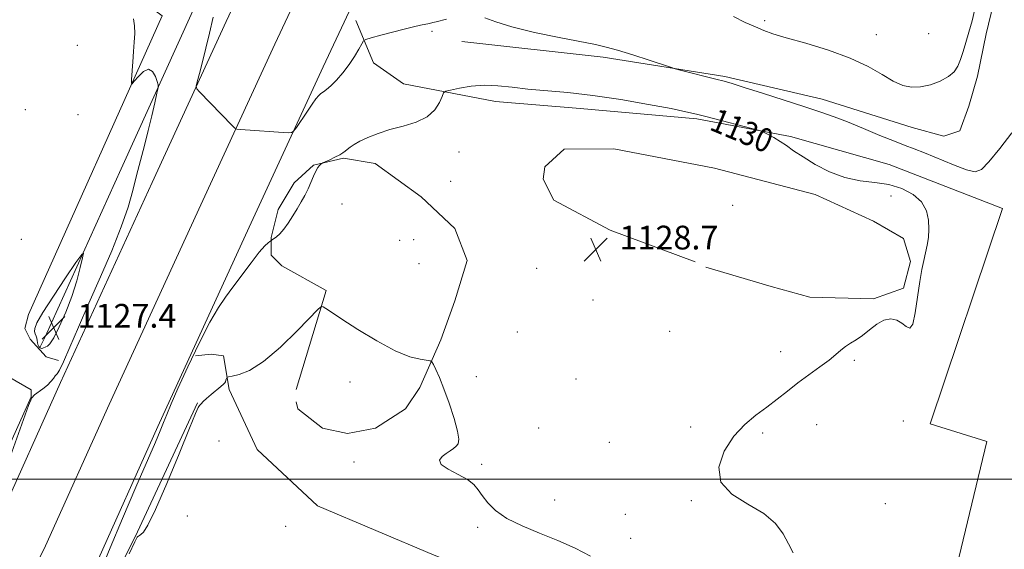
# Model space of a CAD drawing. Extents: x 2164800 to 2167700, y 327300 to 330200.
# Drawn here: x 2167089 to 2167421, y 329476 to 329655 of the extents above; entities that cross this region are included whole.
import ezdxf

# ---------------------------------------------------------------- set-up
doc = ezdxf.new("R2010")
doc.units = 0
doc.header["$MEASUREMENT"] = 0
for name, color, linetype, lineweight in [('32000', 7, 'Continuous', 0), ('DTM HARD BREAKLINE', 7, 'Continuous', 0), ('DTM SPOT ELEVATION', 2, 'Continuous', 13), ('INDEX CONTOUR', 41, 'Continuous', 13), ('INDEX CONTOUR LABEL', 244, 'Continuous', 0), ('INTERMEDIATE CONTOUR', 44, 'Continuous', 0), ('INTERMEDIATE CONTOUR DEPRESSION', 44, 'Continuous', 0), ('SPOT ELEVATION', 7, 'Continuous', 0)]:
    doc.layers.add(name, color=color, linetype=linetype, lineweight=lineweight)
doc.styles.add('Style-ITALICS', font='ITALICS.shx')

# ---------------------------------------------------------------- blocks, each defined once
blk = doc.blocks.new('SPOT')
at = {"layer": 'SPOT ELEVATION'}
for p, q in [((-3.91, -3.91), (3.82, 3.81)), ((-1.65, 3.77), (1.72, -3.93))]:
    blk.add_line(p, q, dxfattribs=at)

msp = doc.modelspace()

# ---------------------------------------------------------------- linework, layer by layer
at = {"layer": '32000', "flags": 128}
msp.add_lwpolyline([(2167500, 329500), (2165000, 329500)], dxfattribs=at)
at = {"layer": 'DTM HARD BREAKLINE'}
for points in [[(2167066.96, 329455.02, 1130.78), (2167081.62, 329485.2, 1130.51), (2167102.88, 329532.6, 1130.34), (2167133.74, 329599.87, 1130.99), (2167158.68, 329654.06, 1132.71), (2167182.45, 329704.72, 1134.97), (2167202.14, 329746, 1137.76), (2167220.36, 329781.93, 1140.08), (2167235.01, 329805.8, 1141.93), (2167255.84, 329839.22, 1144.84), (2167276.86, 329872.32, 1147.33), (2167299.18, 329904.38, 1149.89), (2167325.05, 329939.35, 1153.1), (2167344.31, 329963.48, 1155.18), (2167368.68, 329993.27, 1157.79), (2167374.108, 330000, 1158.276)], [(2167085.24, 329451.46, 1130.95), (2167097.93, 329477.58, 1130.71), (2167119.27, 329525.16, 1130.54), (2167150.1, 329592.35, 1131.19), (2167175, 329646.47, 1132.91), (2167198.72, 329697.02, 1135.17), (2167218.29, 329738.05, 1137.96), (2167236.08, 329773.14, 1140.28), (2167250.32, 329796.33, 1142.13), (2167271.08, 329829.64, 1145.04), (2167291.85, 329862.35, 1147.53), (2167313.8, 329893.88, 1150.09), (2167339.32, 329928.38, 1153.3), (2167358.31, 329952.17, 1155.38), (2167382.65, 329981.92, 1157.99), (2167397.232, 330000, 1159.303)], [(2167103.52, 329447.9, 1130.71), (2167114.24, 329469.96, 1130.51), (2167135.66, 329517.72, 1130.34), (2167166.46, 329584.83, 1130.99), (2167191.32, 329638.88, 1132.71), (2167214.99, 329689.32, 1134.97), (2167234.44, 329730.1, 1137.76), (2167251.8, 329764.35, 1140.08), (2167265.63, 329786.86, 1141.93), (2167286.32, 329820.06, 1144.84), (2167306.84, 329852.38, 1147.33), (2167328.42, 329883.38, 1149.89), (2167353.59, 329917.41, 1153.1), (2167372.31, 329940.86, 1155.18), (2167396.62, 329970.57, 1157.79), (2167419.05, 329998.38, 1159.82), (2167420.435, 330000, 1159.965)], [(2166815.42, 329841.62, 1135.75), (2166890.34, 329814.36, 1134.5), (2166941.48, 329793.62, 1133.02), (2166977.75, 329777.01, 1130.88), (2167023.54, 329757.45, 1130.58), (2167055.65, 329740.25, 1130.52), (2167078.26, 329718.88, 1130.4), (2167093.14, 329700.47, 1130.04), (2167106.24, 329683.85, 1129.93), (2167119.92, 329669.6, 1129.98), (2167129.44, 329661.88, 1130.16), (2167137.18, 329655.95, 1130.4), (2167092.12, 329555.45, 1128.68), (2167090.93, 329550.69, 1128.86), (2167092.72, 329547.13, 1129.09), (2167098.08, 329541.19, 1129.27), (2167102.24, 329540.01, 1129.57)], [(2167237.95, 329647.38, 1131.3), (2167285.5, 329642.08, 1131.66), (2167326.52, 329635.59, 1132.25), (2167359.22, 329627.9, 1132.73), (2167389.54, 329618.42, 1133.44), (2167400.24, 329615.47, 1133.5), (2167405.59, 329617.25, 1133.5), (2167408.55, 329625.58, 1133.44), (2167411.51, 329635.69, 1133.56), (2167414.47, 329649.95, 1133.62), (2167418.61, 329667.19, 1133.68), (2167422.16, 329682.65, 1134.03), (2167424.52, 329694.54, 1134.39), (2167425.7, 329703.46, 1134.57), (2167425.7, 329709.4, 1135.1), (2167409.64, 329717.11, 1135.34), (2167364.45, 329728.95, 1135.64), (2167315.7, 329741.97, 1137.13), (2167284.19, 329753.82, 1138.25), (2167274.08, 329761.53, 1138.73), (2167268.72, 329771.04, 1138.67)], [(2167096.01, 329544.39, 1127.56), (2167097.79, 329547.96, 1126.9), (2167123.29, 329604.45, 1129.04), (2167152.34, 329668.68, 1131.24), (2167163.59, 329700.19, 1132.67)], [(2167202.28, 329654.47, 1132.49), (2167208.24, 329640.21, 1131.42), (2167218.35, 329633.09, 1130.47), (2167249.26, 329627.18, 1129.4), (2167277.8, 329624.84, 1129.28), (2167317.03, 329621.31, 1129.76), (2167348.54, 329615.41, 1130.11), (2167381.83, 329605.93, 1130.35), (2167419.89, 329591.12, 1130.65), (2167395.6, 329518.58, 1130.23), (2167414.62, 329512.66, 1130.23), (2167401.61, 329458.56, 1130.11), (2167390.93, 329445.47, 1129.99), (2167376.67, 329436.54, 1129.52), (2167355.28, 329434.14, 1128.74), (2167320.2, 329440.63, 1128.09), (2167273.83, 329456.63, 1127.38), (2167228.63, 329474.41, 1127.38), (2167189.39, 329491.01, 1127.2), (2167169.16, 329510, 1127.32), (2167159.63, 329530.2, 1127.73), (2167157.83, 329541.49, 1128.45), (2167153.67, 329542.08, 1129.04), (2167148.32, 329541.48, 1129.46)], [(2167316.49, 329573.17, 1128.8), (2167287.95, 329583.84, 1128.69), (2167268.92, 329593.92, 1128.92), (2167265.34, 329601.05, 1128.8), (2167265.93, 329605.21, 1128.86), (2167272.46, 329611.16, 1129.04), (2167289.1, 329611.18, 1129.34), (2167322.99, 329604.68, 1129.28), (2167356.88, 329595.8, 1129.76), (2167376.5, 329586.91, 1129.64), (2167386.61, 329580.98, 1129.76), (2167389, 329573.25, 1129.87), (2167386.63, 329564.34, 1129.87), (2167376.53, 329560.76, 1129.64), (2167355.13, 329561.33, 1129.28), (2167342.05, 329564.88, 1129.1), (2167320.06, 329571.39, 1128.74)], [(2167182.21, 329530.23, 1127.5), (2167192.28, 329563.52, 1128.09), (2167177.41, 329571.83, 1128.69), (2167173.84, 329575.39, 1129.46), (2167173.83, 329581.33, 1130.11), (2167176.2, 329590.84, 1130.23), (2167181.54, 329599.77, 1130.23), (2167188.07, 329605.72, 1130.05), (2167198.17, 329608.11, 1129.87), (2167208.87, 329606.33, 1129.64), (2167224.34, 329595.06, 1129.16), (2167235.64, 329584.37, 1128.57), (2167239.82, 329573.68, 1128.51), (2167235.67, 329560, 1128.39), (2167230.93, 329546.92, 1128.21), (2167223.82, 329530.87, 1127.73), (2167219.07, 329523.73, 1127.73), (2167208.97, 329517.18, 1127.73), (2167199.46, 329515.39, 1127.62), (2167191.14, 329517.16, 1127.44), (2167182.81, 329523.69, 1127.38), (2167182.22, 329526.07, 1127.38)], [(2167062.77, 329508.69, 1126.07), (2167066.92, 329520.59, 1127.38), (2167072.85, 329527.73, 1127.79), (2167077.01, 329533.67, 1128.27), (2167085.92, 329534.28, 1128.69), (2167093.06, 329530.13, 1129.46), (2167093.06, 329527.75, 1129.99), (2167060.45, 329455.2, 1128.92), (2167035.54, 329408.22, 1129.7), (2167019.53, 329378.48, 1130.53), (2167008.26, 329360.64, 1131.48)], [(2167087.38, 329391.92, 1131.76), (2167109.91, 329444.25, 1129.38), (2167128.88, 329482.31, 1128.37), (2167149.04, 329525.72, 1128.07)]]:
    msp.add_polyline3d(points, dxfattribs=at)
at = {"layer": 'DTM SPOT ELEVATION'}
for p in [(2167339.87, 329654.35, 1134.29), (2167227.97, 329650.8, 1131.78), (2167377.47, 329649.67, 1134.67), (2167395.08, 329650.03, 1134.84), (2167108.59, 329646.07, 1129.11), (2167091.12, 329624.43, 1128.98), (2167108.85, 329622.73, 1129.23), (2167236.98, 329610.14, 1129.59), (2167234.28, 329600.24, 1129.35), (2167382.42, 329595.37, 1129.69), (2167197.69, 329592.6, 1129.47), (2167329.16, 329592.22, 1129.49), (2167089.77, 329580.76, 1128.48), (2167217.09, 329580.41, 1128.37), (2167221.78, 329580.68, 1128.33), (2167223.58, 329572.6, 1128.24), (2167263.15, 329570.96, 1128.72), (2167282.17, 329560.32, 1128.87), (2167256.65, 329549.5, 1128.7), (2167307.92, 329549.79, 1129.02), (2167345.23, 329542.98, 1129.46), (2167370.06, 329540.02, 1130.21), (2167200.37, 329532.76, 1127.72), (2167242.81, 329534.5, 1128.4), (2167276.43, 329533.78, 1129.33), (2167386.58, 329519.6, 1130.39), (2167263.82, 329517.26, 1128.78), (2167314.97, 329517.58, 1129.66), (2167357.42, 329518.33, 1130.71), (2167156.28, 329512.81, 1127.18), (2167287.67, 329512.43, 1129.18), (2167339.26, 329515.53, 1130.25), (2167201.73, 329505.82, 1127.8), (2167244.69, 329504.96, 1128.13), (2167269.23, 329492.96, 1128.36), (2167315.26, 329492.72, 1129.94), (2167380.53, 329491.73, 1130.94), (2167145.58, 329487.59, 1126.77), (2167293.05, 329488.13, 1128.5), (2167178.67, 329484.07, 1126.99), (2167243.36, 329483.81, 1127.85), (2167294.84, 329480.05, 1128.36)]:
    msp.add_point(p, dxfattribs=at)
at = {"layer": 'INDEX CONTOUR', "elevation": 1130, "flags": 128}
for points in [[(2167127.469, 329655.013), (2167127.836, 329652.602), (2167127.9, 329650.014), (2167127.752, 329647.163), (2167127.499, 329643.973), (2167127.236, 329640.478), (2167126.833, 329634.58), (2167126.78, 329633.222), (2167127.022, 329633.058), (2167127.767, 329633.949), (2167129.126, 329635.624), (2167130.829, 329637.295), (2167132.508, 329638.045), (2167133.86, 329637.262), (2167134.846, 329635.562), (2167135.488, 329633.865), (2167135.803, 329632.796), (2167135.78, 329631.786), (2167135.397, 329629.9689), (2167134.654, 329626.716), (2167133.632, 329622.3421), (2167132.432, 329617.397), (2167131.147, 329612.343), (2167129.837, 329607.288), (2167128.554, 329602.252), (2167127.277, 329597.161), (2167125.6879, 329591.565), (2167123.394, 329584.925), (2167120.156, 329576.92), (2167116.339, 329568.112), (2167112.4581, 329559.287), (2167108.969, 329551.19), (2167106.075, 329544.409), (2167103.9211, 329539.492), (2167102.569, 329536.744), (2167101.767, 329535.489), (2167101.184, 329534.806), (2167100.526, 329533.946), (2167099.664, 329532.851), (2167098.506, 329531.633), (2167097.031, 329530.407), (2167094.215, 329528.355), (2167093.325, 329527.397), (2167092.175, 329524.779), (2167089.922, 329518.532), (2167086.018, 329507.515)], [(2167116.474, 329469.261), (2167119.615, 329476.93), (2167123.791, 329486.8041), (2167128.302, 329497.306), (2167134.875, 329512.499), (2167136.508, 329516.321), (2167137.616, 329519.03), (2167138.682, 329521.747), (2167140.1439, 329525.325), (2167142.432, 329530.55), (2167145.777, 329537.796), (2167149.628, 329545.793), (2167153.235, 329552.858), (2167156.067, 329557.79), (2167158.461, 329561.3219), (2167160.971, 329564.668), (2167167.088, 329572.889), (2167169.79, 329576.39), (2167171.656, 329578.555), (2167172.784, 329579.625), (2167173.399, 329580.058), (2167173.878, 329580.37), (2167173.959, 329580.443), (2167174.192, 329580.625), (2167175.563, 329581.637), (2167176.725, 329582.659), (2167178.089, 329584.172), (2167179.562, 329586.226), (2167181.067, 329588.612), (2167182.529, 329591.06), (2167183.885, 329593.36), (2167185.1181, 329595.55), (2167186.219, 329597.7269), (2167187.187, 329599.935), (2167188.043, 329602.008), (2167188.817, 329603.723), (2167189.521, 329604.9201), (2167190.116, 329605.665), (2167190.546, 329606.085), (2167190.821, 329606.315), (2167191.208, 329606.528), (2167193.511, 329607.572), (2167195.285, 329608.402), (2167196.886, 329609.21), (2167197.97, 329609.864), (2167198.71, 329610.434), (2167199.41, 329611.042), (2167200.35, 329611.79), (2167201.722, 329612.708), (2167203.694, 329613.8051), (2167206.394, 329615.068), (2167209.786, 329616.401), (2167213.795, 329617.6841), (2167218.2569, 329618.869), (2167222.647, 329620.192), (2167226.352, 329621.96), (2167228.909, 329624.328), (2167230.467, 329626.838), (2167231.323, 329628.884), (2167231.833, 329630.0359), (2167232.584, 329630.586), (2167234.221, 329631.005), (2167237.19, 329631.633), (2167241.158, 329632.285), (2167245.594, 329632.644), (2167250.108, 329632.4881), (2167254.878, 329631.976), (2167260.224, 329631.36), (2167273.673, 329630.175), (2167282.074, 329629.215), (2167291.505, 329627.796), (2167300.7629, 329626.184), (2167308.377, 329624.7461), (2167313.394, 329623.733), (2167316.919, 329622.926), (2167320.577, 329621.991), (2167337.655, 329617.512), (2167338.831, 329617.136), (2167339.723, 329616.718), (2167341.128, 329616.001), (2167342.997, 329614.988), (2167345.069, 329613.744), (2167347.192, 329612.307), (2167349.643, 329610.592), (2167352.805, 329608.4831), (2167356.933, 329605.972), (2167361.763, 329603.482), (2167366.903, 329601.543), (2167372.013, 329600.496), (2167376.965, 329599.921), (2167381.687, 329599.206), (2167386.063, 329597.862), (2167389.819, 329595.872), (2167392.634, 329593.339), (2167394.301, 329590.392), (2167395.036, 329587.256), (2167395.168, 329584.1811), (2167394.979, 329581.358), (2167394.585, 329578.7441), (2167394.059, 329576.239), (2167393.461, 329573.673), (2167392.812, 329570.609), (2167392.118, 329566.543), (2167391.383, 329561.3), (2167390.588, 329556.028), (2167389.711, 329552.203), (2167388.72, 329550.874), (2167387.544, 329551.367), (2167386.106, 329552.579), (2167384.349, 329553.556), (2167382.3079, 329553.934), (2167380.04, 329553.4969), (2167377.6151, 329552.152), (2167375.155, 329550.289), (2167372.793, 329548.42), (2167370.642, 329546.936), (2167368.727, 329545.746), (2167367.051, 329544.64), (2167365.5471, 329543.419), (2167363.869, 329541.945), (2167361.603, 329540.093), (2167358.478, 329537.788), (2167354.805, 329535.1619), (2167351.04, 329532.398), (2167347.524, 329529.648), (2167344.145, 329526.939), (2167340.677, 329524.266), (2167336.968, 329521.555), (2167333.165, 329518.441), (2167329.487, 329514.491), (2167326.296, 329509.48), (2167324.5029, 329504.0309), (2167325.1641, 329498.977), (2167328.857, 329494.925), (2167334.272, 329491.578), (2167339.623, 329488.412), (2167343.514, 329485.031), (2167346.102, 329481.55), (2167347.934, 329478.212), (2167349.46, 329475.208)]]:
    msp.add_lwpolyline(points, dxfattribs=at)
at = {"layer": 'INTERMEDIATE CONTOUR', "flags": 128}
for points, elevation in [([(2167329.416, 329655.755), (2167333.362, 329653.802), (2167336.763, 329652.268), (2167339.583, 329651.075), (2167342.687, 329649.956), (2167347.168, 329648.594), (2167353.706, 329646.744), (2167361.339, 329644.438), (2167368.697, 329641.781), (2167374.696, 329638.923), (2167379.4061, 329636.193), (2167383.184, 329633.968), (2167386.383, 329632.547), (2167389.336, 329631.931), (2167392.372, 329632.044), (2167395.687, 329632.792), (2167398.953, 329634.012), (2167401.711, 329635.5211), (2167403.631, 329637.186), (2167404.9021, 329639.074), (2167405.84, 329641.302), (2167406.719, 329643.9591), (2167407.629, 329647.036), (2167408.617, 329650.496), (2167409.684, 329654.2871), (2167410.646, 329658.292)], 1134), ([(2167154.291, 329655.54), (2167153.103, 329650.201), (2167151.889, 329645.11), (2167150.722, 329640.476), (2167149.707, 329636.603), (2167148.96, 329633.819), (2167148.599, 329632.276), (2167148.755, 329631.409), (2167149.562, 329630.473), (2167160.763, 329618.928), (2167161.574, 329618.156), (2167162.292, 329617.843), (2167163.5331, 329617.722), (2167179.559, 329616.665), (2167180.66, 329616.666), (2167181.371, 329617.121), (2167182.302, 329618.421), (2167185.806, 329623.614), (2167187.598, 329626.222), (2167188.895, 329628.025), (2167189.806, 329629.134), (2167190.56, 329629.831), (2167191.375, 329630.401), (2167192.424, 329631.153), (2167193.869, 329632.399), (2167195.7941, 329634.354), (2167197.971, 329636.844), (2167200.095, 329639.596), (2167201.905, 329642.332), (2167203.314, 329644.752), (2167204.28, 329646.552), (2167204.886, 329647.553), (2167205.7231, 329648.086), (2167207.509, 329648.606), (2167210.698, 329649.454), (2167214.684, 329650.501), (2167218.598, 329651.5029), (2167221.741, 329652.267), (2167224.099, 329652.805), (2167227.101, 329653.461), (2167228.191, 329653.716), (2167229.385, 329654.017), (2167232.808, 329654.908)], 1132), ([(2167245.724, 329655.291), (2167249.429, 329653.953), (2167254.848, 329652.272), (2167262.405, 329650.442), (2167270.725, 329648.695), (2167282.922, 329646.312), (2167286.532, 329645.502), (2167290.371, 329644.426), (2167295.503, 329642.82), (2167301.031, 329641.023), (2167308.181, 329638.665), (2167309.818, 329638.177), (2167311.877, 329637.643), (2167323.417, 329634.7), (2167326.251, 329633.961), (2167329.004, 329633.171), (2167333.03, 329631.918), (2167339.203, 329629.94), (2167353.371, 329625.346), (2167358.757, 329623.575), (2167363.233, 329622.02), (2167367.802, 329620.277), (2167373.152, 329618.088), (2167378.706, 329615.761), (2167383.5689, 329613.748), (2167387.168, 329612.341), (2167390.214, 329611.201), (2167393.737, 329609.8269), (2167403.4779, 329605.821), (2167407.8201, 329604.174), (2167410.691, 329603.509), (2167412.832, 329604.258), (2167415.354, 329606.824), (2167419.004, 329611.301), (2167423.077, 329616.561)], 1132), ([(2167126.063, 329474.841), (2167127.944, 329478.879), (2167128.715, 329480.425), (2167128.955, 329480.721), (2167129.158, 329480.815), (2167129.483, 329480.991), (2167130.004, 329481.339), (2167130.847, 329482.155), (2167132.35, 329484.537), (2167134.904, 329489.7891), (2167138.658, 329498.522), (2167142.805, 329508.589), (2167146.294, 329517.15), (2167148.353, 329522.088), (2167149.305, 329524.162), (2167149.752, 329524.855), (2167150.22, 329525.416), (2167150.937, 329526.169), (2167152.059, 329527.2059), (2167153.646, 329528.553), (2167156.847, 329531.189), (2167157.742, 329531.968), (2167158.186, 329532.445), (2167158.404, 329532.831), (2167158.583, 329533.287), (2167158.863, 329534.136), (2167158.992, 329534.356), (2167159.466, 329534.508), (2167160.692, 329534.721), (2167163.012, 329535.22), (2167166.509, 329536.608), (2167171.202, 329539.583), (2167176.909, 329544.463), (2167182.635, 329550.04), (2167189.71, 329557.327), (2167190.785, 329558.186), (2167191.328, 329558.041), (2167192.209, 329557.4429), (2167194.093, 329556.193), (2167197.595, 329553.907), (2167203.017, 329550.432), (2167209.424, 329546.538), (2167215.566, 329543.224), (2167220.429, 329541.242), (2167223.913, 329540.351), (2167227.349, 329539.899), (2167227.938, 329539.53), (2167228.428, 329538.637), (2167229.235, 329536.932), (2167230.415, 329534.246), (2167231.936, 329530.435), (2167233.7061, 329525.556), (2167235.386, 329520.449), (2167236.578, 329516.153), (2167236.9881, 329513.4299), (2167236.743, 329511.946), (2167236.074, 329511.092), (2167235.171, 329510.351), (2167234.064, 329509.568), (2167232.742, 329508.681), (2167231.329, 329507.634), (2167230.486, 329506.402), (2167231.009, 329504.965), (2167233.366, 329503.329), (2167236.722, 329501.585), (2167239.911, 329499.85), (2167242.066, 329498.186), (2167243.51, 329496.4521), (2167244.861, 329494.455), (2167246.685, 329492.068), (2167249.344, 329489.442), (2167253.145, 329486.793), (2167258.2411, 329484.284), (2167264.165, 329481.857), (2167270.295, 329479.401), (2167276.077, 329476.816), (2167281.228, 329474.061)], 1128)]:
    msp.add_lwpolyline(points, dxfattribs=dict(at, elevation=elevation))
at = {"layer": 'INTERMEDIATE CONTOUR DEPRESSION', "elevation": 1128, "flags": 128}
msp.add_lwpolyline([(2167100.646, 329547.58), (2167099.3621, 329545.578), (2167098.544, 329544.812), (2167097.977, 329544.587), (2167097, 329544.116), (2167096.526, 329544.044), (2167096.055, 329544.25), (2167095.638, 329544.696), (2167095.34, 329545.304), (2167095.196, 329546.001), (2167095.121, 329546.739), (2167094.996, 329547.474), (2167094.746, 329548.179), (2167094.447, 329548.897), (2167094.215, 329549.683), (2167094.237, 329550.7129), (2167094.984, 329552.616), (2167096.997, 329556.141), (2167100.5239, 329561.627), (2167104.64, 329567.7869), (2167108.129, 329572.929), (2167110.056, 329575.699), (2167110.625, 329576.102), (2167110.324, 329574.484), (2167109.554, 329571.214), (2167108.367, 329566.747), (2167106.726, 329561.561), (2167104.6679, 329556.176), (2167102.511, 329551.2751), (2167100.646, 329547.58)], dxfattribs=at)

# ---------------------------------------------------------------- block references
at = {"layer": 'SPOT ELEVATION'}
for p in [(2167283.019, 329577.351, 1128.729), (2167100.616, 329551.004, 1127.378)]:
    msp.add_blockref('SPOT', p, dxfattribs=at)

# ---------------------------------------------------------------- texts
at = {"layer": 'INDEX CONTOUR LABEL', "style": 'Style-ITALICS', "width": 0.875}
msp.add_text('1130', height=8, rotation=337.199999, dxfattribs=at).set_placement((2167320.936, 329617.805, 1130))
at = {"layer": 'SPOT ELEVATION', "style": 'Style-ITALICS'}
for s, p in [('1128.7', (2167291.019, 329577.351, 1128.729)), ('1127.4', (2167108.616, 329551.004, 1127.378))]:
    msp.add_text(s, height=8, dxfattribs=at).set_placement(p)

doc.saveas('drawing.dxf')
